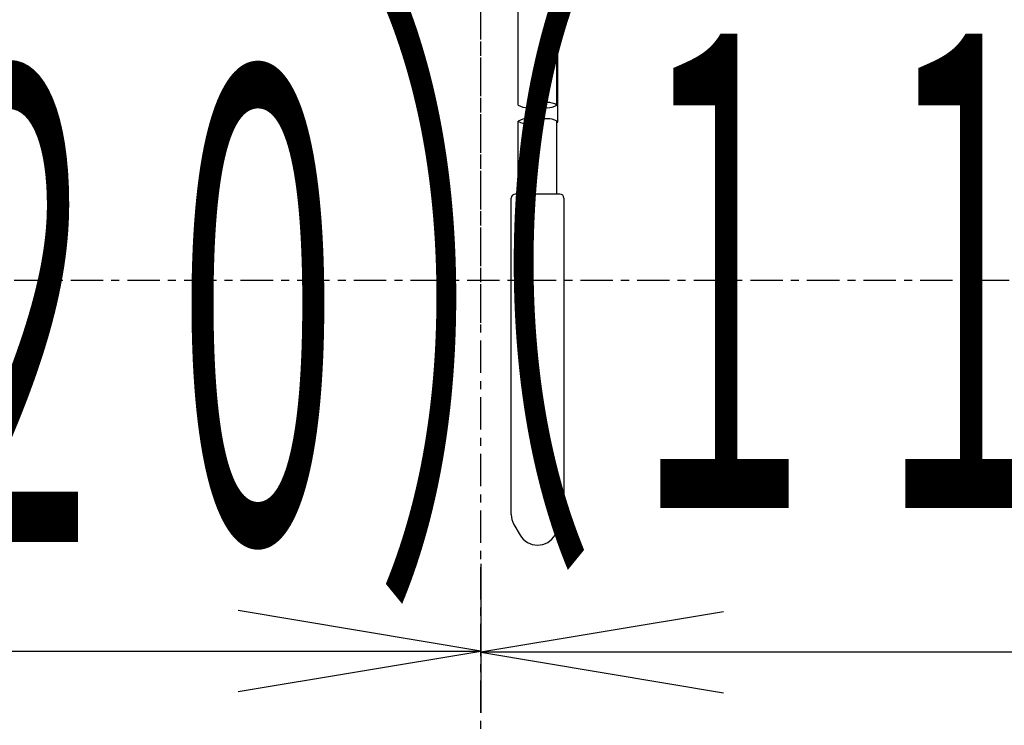
# Model space of a CAD drawing. Extents: x -6399 to 2633, y -1132 to 2785.
# Drawn here: x -5582 to -5460, y -43 to 45 of the extents above; entities that cross this region are included whole.
import ezdxf
from ezdxf.enums import TextEntityAlignment as Align

# ---------------------------------------------------------------- set-up
doc = ezdxf.new("R2010")
doc.units = 0
doc.linetypes.add('EXLTYPE0', pattern=[7, 4, -1, 1, -1])
doc.layers.add('LAY-1', color=7, linetype='CONTINUOUS')
doc.styles.add('EXCADSTD', font='monotxt', dxfattribs={"bigfont": 'extfont'})

msp = doc.modelspace()

# ---------------------------------------------------------------- linework, layer by layer
at = {"layer": 'LAY-1', "color": 1, "linetype": 'EXLTYPE0'}
for p, q in [((-5525, -832.17), (-5525, 863)), ((-5525, 7.05), (-5525, 514.55)), ((-5067.7, 12.25), (-5969.2, 12.25))]:
    msp.add_line(p, q, dxfattribs=at)
at = {"layer": 'LAY-1', "color": 1, "linetype": 'CONTINUOUS'}
for p, q in [((-5520.4, 33.95), (-5520.4, 51.43)), ((-5515.6, 33.95), (-5515.6, 51.43)), ((-5515.5, 31.82), (-5515.5, 46.82)), ((-5520.4, 22.95), (-5520.4, 31.95)), ((-5515.6, 22.95), (-5515.6, 31.95)), ((-5515.6, 31.82), (-5515.5, 31.82)), ((-5521.25, -16.65), (-5521.25, 22.45)), ((-5515.25, 22.95), (-5520.75, 22.95)), ((-5514.75, 22.45), (-5514.75, -16.65)), ((-5520.92, -17.9), (-5520.17, -19.2)), ((-5515.83, -19.2), (-5515.08, -17.9)), ((-5525, -22.75), (-5525, -41.05)), ((-5525, -33.55), (-5555, -28.55)), ((-5495, -28.7), (-5525, -33.7)), ((-5645, -33.55), (-5525, -33.55)), ((-5555, -38.55), (-5525, -33.55)), ((-5525, -33.55), (-5525, -41.2)), ((-5410, -33.7), (-5525, -33.7)), ((-5525, -33.7), (-5495, -38.7))]:
    msp.add_line(p, q, dxfattribs=at)
for centre, radius, start, end in [((-5516.8, 31.87), 2.4, 60, 120), ((-5519.2, 36.03), 2.4, 240, 300), ((-5516.8, 36.03), 2.4, 240, 300), ((-5519.2, 29.87), 2.4, 60, 120), ((-5519.2, 34.03), 2.4, 240, 300), ((-5516.8, 29.87), 2.4, 60, 120), ((-5520.75, 22.45), 0.5, 90, 180), ((-5515.25, 22.45), 0.5, 0, 90), ((-5518.75, -16.65), 2.5, 180, 210), ((-5517.25, -16.65), 2.5, 330, 0), ((-5518, -17.95), 2.5, 210, 330)]:
    msp.add_arc(centre, radius, start, end, dxfattribs=at)

# ---------------------------------------------------------------- texts
at = {"layer": 'LAY-1', "color": 3, "linetype": 'CONTINUOUS', "style": 'EXCADSTD'}
for s, height, width, p, p2 in [('（', 58.46, 0.80459, (-5544.3, -15.86), (-5510.7, -15.86)), ('）', 58.46, 0.80459, (-5538.3, -20.06), (-5504.7, -20.06)), ('１１５', 58.465, 0.640066, (-5510.3, -15.86), (-5419.42, -15.86)), ('１２０', 58.465, 0.640066, (-5628.3, -20.06), (-5537.42, -20.06))]:
    msp.add_text(s, height=height, dxfattribs=dict(at, width=width)).set_placement(p, p2, align=Align.FIT)

doc.saveas('drawing.dxf')
